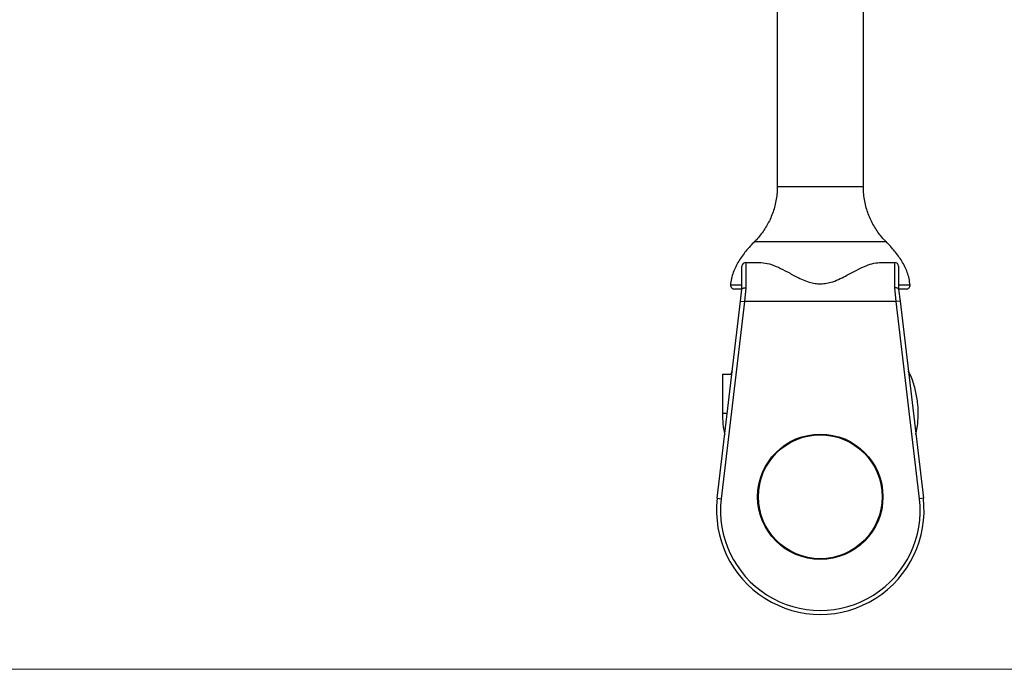
# Model space of a CAD drawing. Units: millimetres. Extents: x 7 to 438, y 7 to 308.
# Drawn here: x 85 to 210, y 7 to 90 of the extents above; entities that cross this region are included whole.
import ezdxf

# ---------------------------------------------------------------- set-up
doc = ezdxf.new("R2010")
doc.units = ezdxf.units.MM
doc.header["$LTSCALE"] = 1.5

msp = doc.modelspace()

# ---------------------------------------------------------------- linework, layer by layer
at = {"color": 7, "linetype": 'Continuous', "lineweight": 25}
for p, q in [((181.37, 128.51), (181.37, 69.1)), ((192.37, 69.1), (192.37, 128.51)), ((192.35, 69.1), (192.35, 69.1)), ((178.47, 62.03), (178.47, 62.03)), ((195.27, 62.03), (195.27, 62.03)), ((177.37, 59.41), (177.37, 56.16)), ((177.37, 59.41), (179.04, 59.41)), ((194.69, 59.41), (196.37, 59.41)), ((196.37, 56.16), (196.37, 59.41)), ((176.87, 56.01), (176.87, 58.91)), ((196.87, 58.91), (196.87, 56.01)), ((176.69, 54.47), (176.87, 56.01)), ((177.37, 56.16), (177.18, 54.41)), ((196.55, 54.41), (196.37, 56.16)), ((196.87, 56.01), (197.05, 54.47)), ((173.71, 29.32), (176.69, 54.47)), ((177.18, 54.41), (174.21, 29.26)), ((176.69, 54.47), (177.18, 54.41)), ((196.55, 54.41), (177.18, 54.41)), ((197.05, 54.47), (196.55, 54.41)), ((199.53, 29.26), (196.55, 54.41)), ((197.05, 54.47), (200.03, 29.32)), ((175.63, 45.57), (175.44, 45.16)), ((174.37, 45.16), (174.37, 40.16)), ((174.37, 45.16), (175.58, 45.16)), ((174.37, 40.16), (174.99, 40.16)), ((173.71, 29.32), (174.21, 29.26)), ((200.03, 29.32), (199.53, 29.26))]:
    msp.add_line(p, q, dxfattribs=at)
at = {"color": 7, "linetype": 'Continuous', "lineweight": 18}
msp.add_line((7.5, 7.5), (438, 7.5), dxfattribs=at)
at = {"color": 7, "linetype": 'Continuous', "lineweight": 25}
for radius in [8, 7.9]:
    msp.add_circle((186.87, 29.51), radius, dxfattribs=at)
for centre, radius, start, end in [((177.37, 58.91), 0.5, 90, 180), ((196.37, 58.91), 0.5, 0, 90), ((175.9, 56.51), 0.5, 174.4692, 270.0053), ((197.84, 56.51), 0.5, 269.9947, 5.5283), ((186.87, 27.76), 13.25, 173.2524, 6.7476), ((186.87, 27.76), 12.75, 173.2524, 6.7476)]:
    msp.add_arc(centre, radius, start, end, dxfattribs=at)
for points, knots in [([(181.37, 69.1), (181.37, 69.05), (181.38, 68.72), (181.33, 68.1), (181.22, 67.26), (181.03, 66.44), (180.78, 65.65), (180.46, 64.9), (180.1, 64.19), (179.68, 63.51), (179.22, 62.89), (178.81, 62.4), (178.54, 62.13), (178.45, 62.04)], [0, 0, 0, 0, 0.017643, 0.127781, 0.236295, 0.343253, 0.448694, 0.552636, 0.655071, 0.755973, 0.855294, 0.952962, 1, 1, 1, 1]), ([(181.37, 69.1), (181.37, 69.1), (181.37, 69.1), (181.37, 69.1), (181.37, 69.1)], [0, 0, 0, 0, 0.176636, 1, 1, 1, 1]), ([(195.29, 62.04), (195.19, 62.14), (194.9, 62.42), (194.47, 62.94), (194, 63.59), (193.58, 64.29), (193.22, 65.02), (192.92, 65.78), (192.67, 66.59), (192.49, 67.44), (192.38, 68.29), (192.37, 68.84), (192.37, 69.1)], [0, 0, 0, 0, 0.05133, 0.154075, 0.257289, 0.360854, 0.464687, 0.568724, 0.672918, 0.788221, 0.901878, 1, 1, 1, 1]), ([(178.47, 62.06), (178.09, 61.66), (177.35, 60.89), (176.58, 59.79), (176.06, 58.87), (175.74, 58.14), (175.5, 57.35), (175.43, 56.8), (175.39, 56.52)], [0, 0, 0, 0, 0.251672, 0.497562, 0.619158, 0.741494, 0.867246, 1, 1, 1, 1]), ([(198.34, 56.52), (198.3, 56.8), (198.23, 57.35), (197.99, 58.14), (197.67, 58.87), (197.16, 59.79), (196.38, 60.89), (195.64, 61.66), (195.27, 62.06)], [0, 0, 0, 0, 0.1327545, 0.2585061, 0.3808424, 0.5024383, 0.7483277, 1, 1, 1, 1]), ([(179.04, 59.41), (179.39, 59.38), (180.1, 59.33), (181.22, 58.94), (182.38, 58.37), (183.46, 57.76), (184.45, 57.26), (185.24, 56.94), (186.02, 56.74), (186.75, 56.66), (187.5, 56.7), (188.32, 56.88), (189.2, 57.22), (190.28, 57.76), (191.46, 58.43), (192.64, 58.99), (193.73, 59.34), (194.37, 59.39), (194.69, 59.41)], [0, 0, 0, 0, 0.07894, 0.160156, 0.240206, 0.322094, 0.370336, 0.419352, 0.45647, 0.494552, 0.531727, 0.570091, 0.623704, 0.678701, 0.765491, 0.854654, 0.926511, 1, 1, 1, 1]), ([(176.87, 56.01), (176.74, 56.01), (176.38, 56.01), (175.99, 56.01), (175.93, 56.01), (175.9, 56.01)], [0, 0, 0, 0, 0.204031, 0.602033, 1, 1, 1, 1]), ([(176.87, 56.01), (176.88, 56.03), (176.89, 56.07), (176.98, 56.12), (177.12, 56.15), (177.25, 56.16), (177.33, 56.16), (177.36, 56.16), (177.37, 56.16)], [0, 0, 0, 0, 0.220067, 0.440127, 0.660368, 0.880896, 0.981324, 1, 1, 1, 1]), ([(196.87, 56.01), (196.86, 56.03), (196.84, 56.07), (196.75, 56.12), (196.62, 56.15), (196.49, 56.16), (196.4, 56.16), (196.37, 56.16), (196.37, 56.16)], [0, 0, 0, 0, 0.2200669, 0.4401269, 0.6603682, 0.8808964, 0.9813235, 1, 1, 1, 1]), ([(197.84, 56.01), (197.83, 56.01), (197.8, 56.01), (197.58, 56.01), (197.29, 56.01), (196.95, 56.01), (196.87, 56.01)], [0, 0, 0, 0, 0.25284, 0.505685, 0.879468, 1, 1, 1, 1]), ([(199.06, 37.47), (199.08, 37.54), (199.27, 38.19), (199.38, 39.48), (199.37, 41.29), (199.06, 43.04), (198.65, 44.48), (198.25, 45.29), (198.1, 45.57)], [0, 0, 0, 0, 0.024064, 0.246186, 0.462727, 0.674942, 0.885528, 1, 1, 1, 1]), ([(174.37, 40.16), (174.38, 39.71), (174.42, 38.83), (174.54, 37.92), (174.67, 37.47), (174.67, 37.45)], [0, 0, 0, 0, 0.490096, 0.974316, 1, 1, 1, 1])]:
    msp.add_open_spline(points, degree=3, knots=knots, dxfattribs=at)
at = {"color": 8, "linetype": 'Continuous', "lineweight": 25}
for points, knots in [([(181.37, 69.1), (181.39, 69.1), (181.42, 69.1), (181.66, 69.1), (182.04, 69.1), (182.56, 69.1), (183.2, 69.1), (183.95, 69.1), (184.78, 69.1), (185.67, 69.1), (186.59, 69.1), (187.52, 69.1), (188.43, 69.1), (189.3, 69.1), (190.1, 69.1), (190.8, 69.1), (191.4, 69.1), (191.87, 69.1), (192.19, 69.1), (192.35, 69.1), (192.35, 69.1), (192.35, 69.1)], [0, 0, 0, 0, 0.050516, 0.104431, 0.158346, 0.212261, 0.266176, 0.320091, 0.374006, 0.427922, 0.481837, 0.535752, 0.589667, 0.643582, 0.697497, 0.751413, 0.805328, 0.859243, 0.913159, 0.967074, 1, 1, 1, 1]), ([(195.27, 62.03), (195.27, 62.03), (195.26, 62.03), (194.97, 62.03), (194.45, 62.03), (193.71, 62.03), (192.78, 62.03), (191.68, 62.03), (190.44, 62.03), (189.26, 62.03), (188.22, 62.03), (187.16, 62.03), (185.91, 62.03), (184.52, 62.03), (183.18, 62.03), (181.96, 62.03), (180.87, 62.03), (179.95, 62.03), (179.23, 62.03), (178.73, 62.03), (178.47, 62.03), (178.47, 62.03), (178.47, 62.03)], [0, 0, 0, 0, 0.038778, 0.093431, 0.146511, 0.201134, 0.254193, 0.308795, 0.361845, 0.416437, 0.449901, 0.483736, 0.536843, 0.59149, 0.644564, 0.69918, 0.752237, 0.806837, 0.859888, 0.914482, 0.967543, 1, 1, 1, 1]), ([(175.4, 56.56), (175.4, 56.56), (175.36, 56.56), (175.49, 56.56), (175.74, 56.56), (176.11, 56.56), (176.51, 56.56), (176.83, 56.56), (176.87, 56.56)], [0, 0, 0, 0, 0.000566, 0.324835, 0.491216, 0.658803, 0.961427, 1, 1, 1, 1]), ([(196.87, 56.56), (197.13, 56.56), (197.65, 56.56), (198.07, 56.56), (198.3, 56.56), (198.32, 56.56), (198.34, 56.56)], [0, 0, 0, 0, 0.290324, 0.58734, 0.792816, 1, 1, 1, 1])]:
    msp.add_open_spline(points, degree=3, knots=knots, dxfattribs=at)

doc.saveas('drawing.dxf')
